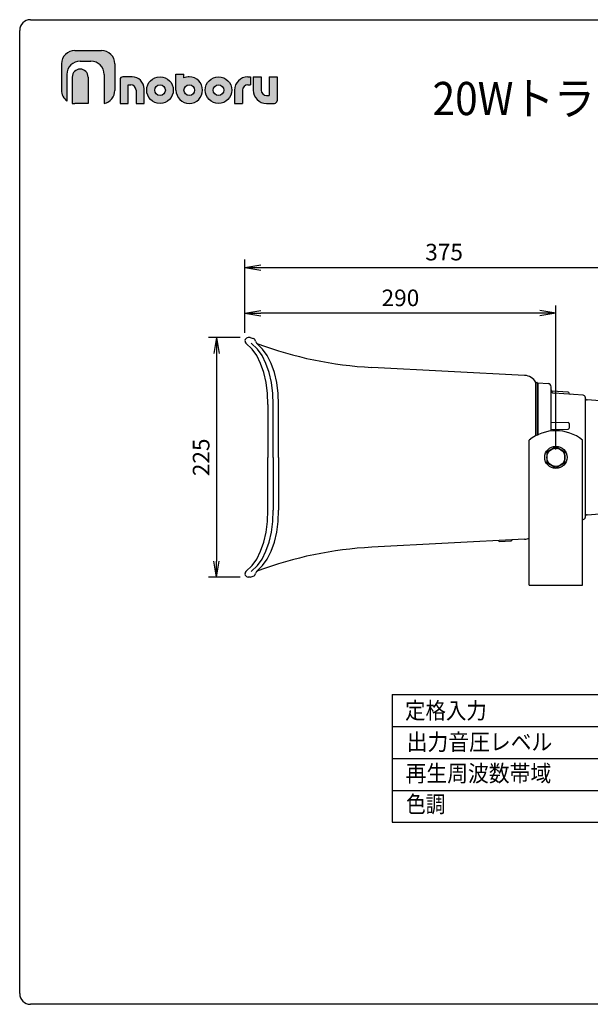
# Model space of a CAD drawing. Extents: x 10 to 287, y 6 to 195.
# Drawn here: x 10 to 117, y 10 to 195 of the extents above; entities that cross this region are included whole.
import ezdxf
from ezdxf.enums import TextEntityAlignment as Align

# ---------------------------------------------------------------- set-up
doc = ezdxf.new("R2010")
doc.units = 0
doc.layers.get('0').update_dxf_attribs({"linetype": 'CONTINUOUS'})
doc.layers.get('DEFPOINTS').update_dxf_attribs({"linetype": 'CONTINUOUS'})
doc.layers.add('仕様', color=7, linetype='CONTINUOUS')
doc.layers.add('外観図', color=7, linetype='CONTINUOUS')
doc.styles.add('EXCADDIM1', font='monotxt', dxfattribs={"width": 0.84, "bigfont": 'extfont'})
doc.styles.add('EXCADSTD', font='monotxt', dxfattribs={"bigfont": 'extfont'})
doc.styles.get("Standard").update_dxf_attribs({"font": 'monotxt', "bigfont": 'extfont'})
doc.dimstyles.new('ISO-25', dxfattribs={"dimtxt": 2.5, "dimasz": 2.5, "dimexe": 1.25, "dimexo": 0.625, "dimtad": 1, "dimtxsty": 'STANDARD', "dimcen": 2.5, "dimazin": 3, "dimtfac": 1, "dimtmove": 0, "dimatfit": 3})

# ---------------------------------------------------------------- blocks, each defined once
blk = doc.blocks.new('EX_NORM')
at = {"color": 0, "linetype": 'CONTINUOUS'}
for q in [(-1, 0.167), (-1, 0), (-1, -0.167)]:
    blk.add_line((0, 0), q, dxfattribs=at)
blk = doc.blocks.new('*D15')
at = {"layer": 'DEFPOINTS', "color": 0}
for p in [(52.92, 135.27), (46.99, 90.27), (52.92, 90.27)]:
    blk.add_point(p, dxfattribs=at)
at = {"layer": '外観図', "color": 2, "linetype": 'CONTINUOUS'}
for p, q in [((51.42, 135.27), (45.49, 135.27)), ((46.99, 132.27), (46.99, 93.27)), ((51.42, 90.27), (45.49, 90.27))]:
    blk.add_line(p, q, dxfattribs=at)
at = {"layer": '外観図', "color": 2, "xscale": 3, "yscale": 3, "zscale": 3}
for p, rotation in [((46.99, 135.27), 90), ((46.99, 90.27), 270)]:
    blk.add_blockref('EX_NORM', p, dxfattribs=dict(at, rotation=rotation))
at = {"layer": '外観図', "color": 2, "insert": (44.49, 112.77), "char_height": 3.118, "attachment_point": 5, "rotation": 90, "style": 'EXCADDIM1'}
blk.add_mtext('225', dxfattribs=at)
blk = doc.blocks.new('*D16')
at = {"layer": 'DEFPOINTS', "color": 0}
for p in [(52.32, 139.83), (52.32, 134.67), (110.74, 112.77)]:
    blk.add_point(p, dxfattribs=at)
at = {"layer": '外観図', "color": 2, "linetype": 'CONTINUOUS'}
for p, q in [((52.32, 136.17), (52.32, 141.33)), ((110.74, 114.27), (110.74, 141.33)), ((107.74, 139.83), (55.32, 139.83))]:
    blk.add_line(p, q, dxfattribs=at)
at = {"layer": '外観図', "color": 2, "xscale": 3, "yscale": 3, "zscale": 3, "rotation": 180}
blk.add_blockref('EX_NORM', (52.32, 139.83), dxfattribs=at)
at = {"layer": '外観図', "color": 2, "xscale": 3, "yscale": 3, "zscale": 3}
blk.add_blockref('EX_NORM', (110.74, 139.83), dxfattribs=at)
at = {"layer": '外観図', "color": 2, "insert": (81.53, 142.33), "char_height": 3.118, "attachment_point": 5, "style": 'EXCADDIM1'}
blk.add_mtext('290', dxfattribs=at)
blk = doc.blocks.new('*D17')
at = {"layer": 'DEFPOINTS', "color": 0}
for p in [(127.14, 148.43), (52.32, 134.67), (127.14, 120.94)]:
    blk.add_point(p, dxfattribs=at)
at = {"layer": '外観図', "color": 2, "linetype": 'CONTINUOUS'}
for p, q in [((52.32, 136.17), (52.32, 149.93)), ((127.14, 122.44), (127.14, 149.93)), ((55.32, 148.43), (124.14, 148.43))]:
    blk.add_line(p, q, dxfattribs=at)
at = {"layer": '外観図', "color": 2, "xscale": 3, "yscale": 3, "zscale": 3, "rotation": 180}
blk.add_blockref('EX_NORM', (52.32, 148.43), dxfattribs=at)
at = {"layer": '外観図', "color": 2, "xscale": 3, "yscale": 3, "zscale": 3}
blk.add_blockref('EX_NORM', (127.14, 148.43), dxfattribs=at)
at = {"layer": '外観図', "color": 2, "insert": (89.73, 150.93), "char_height": 3.118, "attachment_point": 5, "style": 'EXCADDIM1'}
blk.add_mtext('375', dxfattribs=at)

msp = doc.modelspace()

# ---------------------------------------------------------------- hatches: boundary and pattern name
at = {"linetype": 'CONTINUOUS'}
for points in [[(25.8646, 184.7218), (25.8615, 184.8465), (25.8524, 184.9696), (25.8374, 185.091), (25.8166, 185.2105), (25.7903, 185.3281), (25.7585, 185.4435), (25.7214, 185.5566), (25.6791, 185.6673), (25.6318, 185.7754), (25.5795, 185.8808), (25.5226, 185.9833), (25.4611, 186.0829), (25.3951, 186.1792), (25.3248, 186.2723), (25.2503, 186.362), (25.1719, 186.448), (25.0895, 186.5303), (25.0035, 186.6088), (24.9138, 186.6833), (24.8207, 186.7535), (24.7243, 186.8195), (24.6248, 186.881), (24.5223, 186.938), (24.4169, 186.9902), (24.3087, 187.0375), (24.198, 187.0798), (24.0849, 187.1169), (23.9695, 187.1487), (23.852, 187.175), (23.7324, 187.1958), (23.611, 187.2108), (23.4879, 187.2199), (23.3632, 187.2229), (21.363, 187.2229), (21.2384, 187.2199), (21.1153, 187.2108), (20.994, 187.1958), (20.8745, 187.175), (20.757, 187.1487), (20.6417, 187.1169), (20.5287, 187.0798), (20.4181, 187.0375), (20.3101, 186.9902), (20.2049, 186.938), (20.1025, 186.881), (20.0031, 186.8195), (19.9069, 186.7535), (19.8139, 186.6833), (19.7244, 186.6088), (19.6385, 186.5303), (19.5563, 186.448), (19.478, 186.362), (19.4037, 186.2723), (19.3336, 186.1792), (19.2678, 186.0829), (19.2064, 185.9833), (19.1496, 185.8808), (19.0975, 185.7754), (19.0503, 185.6673), (19.0081, 185.5566), (18.9711, 185.4435), (18.9394, 185.3281), (18.9131, 185.2105), (18.8924, 185.091), (18.8775, 184.9696), (18.8684, 184.8465), (18.8653, 184.7218), (18.8653, 179.723), (18.8119, 179.7599), (18.7593, 179.7996), (18.7076, 179.8418), (18.6568, 179.8864), (18.6071, 179.9334), (18.5585, 179.9826), (18.511, 180.0339), (18.4647, 180.0872), (18.4197, 180.1424), (18.376, 180.1993), (18.3336, 180.2579), (18.2927, 180.3179), (18.2532, 180.3794), (18.2153, 180.4421), (18.179, 180.506), (18.1444, 180.571), (18.1114, 180.6369), (18.0802, 180.7036), (18.0509, 180.771), (18.0234, 180.839), (17.9979, 180.9075), (17.9743, 180.9763), (17.9528, 181.0454), (17.9335, 181.1146), (17.9163, 181.1837), (17.9013, 181.2528), (17.8886, 181.3216), (17.8782, 181.3901), (17.8702, 181.4581), (17.8647, 181.5255), (17.8617, 181.5923), (17.8613, 181.6582), (17.8635, 181.7232), (17.8635, 186.722), (17.8665, 186.8467), (17.8756, 186.9698), (17.8906, 187.0911), (17.9113, 187.2106), (17.9375, 187.3281), (17.9693, 187.4434), (18.0063, 187.5564), (18.0485, 187.667), (18.0957, 187.775), (18.1478, 187.8803), (18.2046, 187.9827), (18.2661, 188.082), (18.3319, 188.1783), (18.4021, 188.2712), (18.4765, 188.3607), (18.5548, 188.4466), (18.6371, 188.5288), (18.7231, 188.6071), (18.8127, 188.6814), (18.9057, 188.7515), (19.0021, 188.8173), (19.1016, 188.8787), (19.2041, 188.9355), (19.3096, 188.9876), (19.4177, 189.0348), (19.5285, 189.077), (19.6417, 189.114), (19.7572, 189.1457), (19.875, 189.172), (19.9947, 189.1926), (20.1163, 189.2076), (20.2397, 189.2167), (20.3646, 189.2197), (25.3636, 189.2197), (25.4883, 189.2167), (25.6113, 189.2076), (25.7327, 189.1926), (25.8522, 189.172), (25.9696, 189.1457), (26.0849, 189.114), (26.1979, 189.077), (26.3085, 189.0348), (26.4165, 188.9876), (26.5218, 188.9355), (26.6241, 188.8787), (26.7235, 188.8173), (26.8197, 188.7515), (26.9127, 188.6814), (27.0022, 188.6071), (27.0881, 188.5288), (27.1702, 188.4466), (27.2485, 188.3607), (27.3228, 188.2712), (27.3929, 188.1783), (27.4588, 188.082), (27.5202, 187.9827), (27.577, 187.8803), (27.629, 187.775), (27.6762, 187.667), (27.7184, 187.5564), (27.7554, 187.4434), (27.7871, 187.3281), (27.8134, 187.2106), (27.8341, 187.0911), (27.849, 186.9698), (27.8581, 186.8467), (27.8612, 186.722), (27.8612, 181.7232), (27.8612, 181.6182), (27.8563, 181.5138), (27.8466, 181.41), (27.8322, 181.3069), (27.8132, 181.2049), (27.7896, 181.1039), (27.7617, 181.0041), (27.7295, 180.9056), (27.6932, 180.8086), (27.6528, 180.7132), (27.6085, 180.6196), (27.5603, 180.5278), (27.5085, 180.4381), (27.453, 180.3505), (27.3941, 180.2652), (27.3318, 180.1823), (27.2662, 180.1019), (27.1975, 180.0243), (27.1257, 179.9495), (27.051, 179.8776), (26.9735, 179.8089), (26.8933, 179.7433), (26.8105, 179.6812), (26.7252, 179.6225), (26.6376, 179.5675), (26.5477, 179.5163), (26.4556, 179.469), (26.3615, 179.4257), (26.2655, 179.3866), (26.1677, 179.3518), (26.0682, 179.3215), (25.9671, 179.2958), (25.8646, 179.2748)], [(22.8623, 179.2221), (20.3646, 179.2221), (20.3525, 179.2218), (20.3397, 179.2217), (20.3264, 179.2217), (20.3126, 179.2219), (20.2984, 179.2222), (20.2837, 179.2227), (20.2686, 179.2233), (20.2531, 179.224), (20.2374, 179.2249), (20.2213, 179.2259), (20.2051, 179.227), (20.1886, 179.2282), (20.1719, 179.2296), (20.1552, 179.231), (20.1383, 179.2326), (20.1214, 179.2342), (20.1045, 179.236), (20.0876, 179.2379), (20.0708, 179.2398), (20.0541, 179.2418), (20.0375, 179.244), (20.0211, 179.2462), (20.0049, 179.2485), (19.989, 179.2508), (19.9734, 179.2532), (19.9581, 179.2557), (19.9432, 179.2583), (19.9287, 179.2609), (19.9147, 179.2636), (19.9011, 179.2663), (19.8881, 179.2691), (19.8756, 179.2719), (19.8637, 179.2748), (19.8637, 184.2209), (19.8655, 184.2958), (19.871, 184.3697), (19.8799, 184.4426), (19.8923, 184.5144), (19.9081, 184.585), (19.9271, 184.6542), (19.9493, 184.7221), (19.9746, 184.7885), (20.0029, 184.8533), (20.0341, 184.9165), (20.0682, 184.978), (20.105, 185.0377), (20.1445, 185.0954), (20.1866, 185.1512), (20.2311, 185.2049), (20.2781, 185.2564), (20.3274, 185.3057), (20.379, 185.3527), (20.4327, 185.3973), (20.4884, 185.4394), (20.5462, 185.4789), (20.6058, 185.5157), (20.6673, 185.5498), (20.7305, 185.581), (20.7954, 185.6093), (20.8618, 185.6346), (20.9296, 185.6568), (20.9989, 185.6758), (21.0695, 185.6916), (21.1412, 185.704), (21.2141, 185.7129), (21.2881, 185.7184), (21.363, 185.7202), (21.4379, 185.7184), (21.5119, 185.7129), (21.5848, 185.704), (21.6566, 185.6916), (21.7272, 185.6758), (21.7964, 185.6568), (21.8643, 185.6346), (21.9307, 185.6093), (21.9955, 185.581), (22.0587, 185.5498), (22.1202, 185.5157), (22.1799, 185.4789), (22.2376, 185.4394), (22.2934, 185.3973), (22.3471, 185.3527), (22.3986, 185.3057), (22.4479, 185.2564), (22.4949, 185.2049), (22.5395, 185.1512), (22.5816, 185.0954), (22.621, 185.0377), (22.6579, 184.978), (22.6919, 184.9165), (22.7231, 184.8533), (22.7514, 184.7885), (22.7767, 184.7221), (22.7989, 184.6542), (22.8179, 184.585), (22.8337, 184.5144), (22.8461, 184.4426), (22.8551, 184.3697), (22.8605, 184.2958), (22.8623, 184.2209)], [(30.3625, 179.2713), (28.8632, 179.2713), (28.8632, 183.7692), (28.8638, 183.7944), (28.8656, 183.8193), (28.8686, 183.8437), (28.8727, 183.8678), (28.8779, 183.8915), (28.8842, 183.9147), (28.8916, 183.9374), (28.9, 183.9596), (28.9094, 183.9813), (28.9198, 184.0024), (28.9311, 184.023), (28.9434, 184.0429), (28.9565, 184.0622), (28.9705, 184.0808), (28.9853, 184.0987), (29.001, 184.1159), (29.0174, 184.1323), (29.0346, 184.148), (29.0525, 184.1628), (29.0711, 184.1768), (29.0904, 184.19), (29.1104, 184.2022), (29.1309, 184.2136), (29.152, 184.2239), (29.1737, 184.2333), (29.1959, 184.2417), (29.2187, 184.2491), (29.2419, 184.2554), (29.2655, 184.2607), (29.2896, 184.2648), (29.3141, 184.2677), (29.3389, 184.2695), (29.3641, 184.2702), (31.1139, 184.2702), (31.2261, 184.2674), (31.3369, 184.2592), (31.4461, 184.2457), (31.5536, 184.2271), (31.6593, 184.2034), (31.7631, 184.1747), (31.8648, 184.1414), (31.9643, 184.1033), (32.0615, 184.0607), (32.1562, 184.0138), (32.2484, 183.9626), (32.3378, 183.9072), (32.4244, 183.8478), (32.508, 183.7846), (32.5885, 183.7176), (32.6658, 183.647), (32.7397, 183.573), (32.8101, 183.4955), (32.8769, 183.4149), (32.94, 183.3311), (32.9992, 183.2444), (33.0544, 183.1548), (33.1055, 183.0625), (33.1523, 182.9677), (33.1948, 182.8704), (33.2327, 182.7708), (33.266, 182.669), (33.2945, 182.5651), (33.3181, 182.4593), (33.3367, 182.3517), (33.3502, 182.2425), (33.3583, 182.1317), (33.3611, 182.0195), (33.3611, 179.2713), (31.8618, 179.2713), (31.8618, 181.769), (31.8606, 181.819), (31.8569, 181.8684), (31.8509, 181.9171), (31.8427, 181.9651), (31.8321, 182.0122), (31.8194, 182.0585), (31.8046, 182.1038), (31.7877, 182.1482), (31.7688, 182.1915), (31.748, 182.2337), (31.7252, 182.2748), (31.7007, 182.3147), (31.6743, 182.3533), (31.6463, 182.3905), (31.6165, 182.4264), (31.5852, 182.4609), (31.5523, 182.4938), (31.518, 182.5252), (31.4822, 182.555), (31.445, 182.5831), (31.4066, 182.6095), (31.3668, 182.6341), (31.3259, 182.6569), (31.2838, 182.6778), (31.2407, 182.6967), (31.1965, 182.7136), (31.1514, 182.7285), (31.1053, 182.7412), (31.0584, 182.7517), (31.0107, 182.76), (30.9623, 182.766), (30.9131, 182.7696), (30.8634, 182.7708), (30.3625, 182.7708)], [(35.6066, 182.4264), (35.5768, 182.3905), (35.5488, 182.3533), (35.5224, 182.3147), (35.4979, 182.2748), (35.4751, 182.2337), (35.4543, 182.1915), (35.4354, 182.1482), (35.4185, 182.1038), (35.4037, 182.0585), (35.391, 182.0122), (35.3804, 181.9651), (35.3722, 181.9171), (35.3662, 181.8684), (35.3625, 181.819), (35.3613, 181.769), (35.3625, 181.7193), (35.3662, 181.6701), (35.3704, 181.6356), (33.8657, 181.6356), (33.8651, 181.6444), (33.862, 181.769), (33.8651, 181.894), (33.8741, 182.0173), (33.8891, 182.139), (33.9098, 182.2587), (33.936, 182.3764), (33.9678, 182.4919), (34.0048, 182.6052), (34.047, 182.7159), (34.0942, 182.8241), (34.1462, 182.9295), (34.203, 183.0321), (34.2644, 183.1316), (34.3302, 183.2279), (34.4004, 183.321), (34.4747, 183.4106), (34.553, 183.4966), (34.6351, 183.5788), (34.721, 183.6572), (34.8105, 183.7315), (34.9035, 183.8017), (34.9997, 183.8676), (35.0991, 183.929), (35.2015, 183.9858), (35.3067, 184.0379), (35.4147, 184.0852), (35.5253, 184.1274), (35.6383, 184.1644), (35.7537, 184.1961), (35.8711, 184.2224), (35.9906, 184.2431), (36.112, 184.258), (36.235, 184.2671), (36.3597, 184.2702), (36.4847, 184.2671), (36.608, 184.258), (36.7296, 184.2431), (36.8494, 184.2224), (36.9671, 184.1961), (37.0826, 184.1644), (37.1958, 184.1274), (37.3066, 184.0852), (37.4148, 184.0379), (37.5202, 183.9858), (37.6228, 183.929), (37.7223, 183.8676), (37.8186, 183.8017), (37.9117, 183.7315), (38.0013, 183.6572), (38.0872, 183.5788), (38.1695, 183.4966), (38.2479, 183.4106), (38.3222, 183.321), (38.3924, 183.2279), (38.4583, 183.1316), (38.5197, 183.0321), (38.5765, 182.9295), (38.6286, 182.8241), (38.6758, 182.7159), (38.718, 182.6052), (38.7551, 182.4919), (38.7868, 182.3764), (38.8131, 182.2587), (38.8338, 182.139), (38.8487, 182.0173), (38.8578, 181.894), (38.8608, 181.769), (38.8578, 181.6444), (38.8571, 181.6356), (37.3524, 181.6356), (37.3567, 181.6701), (37.3603, 181.7193), (37.3615, 181.769), (37.3603, 181.819), (37.3567, 181.8684), (37.3507, 181.9171), (37.3424, 181.9651), (37.3319, 182.0122), (37.3192, 182.0585), (37.3043, 182.1038), (37.2874, 182.1482), (37.2685, 182.1915), (37.2476, 182.2337), (37.2249, 182.2748), (37.2003, 182.3147), (37.1739, 182.3533), (37.1458, 182.3905), (37.116, 182.4264), (37.0846, 182.4609), (37.0516, 182.4938), (37.0172, 182.5252), (36.9813, 182.555), (36.944, 182.5831), (36.9054, 182.6095), (36.8656, 182.6341), (36.8245, 182.6569), (36.7823, 182.6778), (36.7389, 182.6967), (36.6946, 182.7136), (36.6492, 182.7285), (36.603, 182.7412), (36.5558, 182.7517), (36.5079, 182.76), (36.4592, 182.766), (36.4097, 182.7696), (36.3597, 182.7708), (36.31, 182.7696), (36.2608, 182.766), (36.2124, 182.76), (36.1647, 182.7517), (36.1178, 182.7412), (36.0717, 182.7285), (36.0266, 182.7136), (35.9824, 182.6967), (35.9393, 182.6778), (35.8972, 182.6569), (35.8563, 182.6341), (35.8165, 182.6095), (35.7781, 182.5831), (35.7409, 182.555), (35.7051, 182.5252), (35.6708, 182.4938), (35.6379, 182.4609)], [(40.8611, 184.0621), (40.8844, 184.0732), (40.9089, 184.0842), (40.9345, 184.095), (40.9611, 184.1057), (40.9886, 184.1161), (41.0169, 184.1264), (41.0461, 184.1364), (41.076, 184.1462), (41.1065, 184.1557), (41.1376, 184.165), (41.1693, 184.174), (41.2014, 184.1827), (41.2339, 184.191), (41.2667, 184.1991), (41.2998, 184.2068), (41.333, 184.2141), (41.3664, 184.2211), (41.3998, 184.2277), (41.4331, 184.2339), (41.4664, 184.2397), (41.4995, 184.245), (41.5324, 184.2499), (41.565, 184.2543), (41.5972, 184.2583), (41.629, 184.2618), (41.6603, 184.2647), (41.691, 184.2672), (41.7211, 184.2691), (41.7504, 184.2705), (41.779, 184.2713), (41.8068, 184.2715), (41.8336, 184.2711), (41.8595, 184.2702), (41.9844, 184.2671), (42.1078, 184.258), (42.2294, 184.2431), (42.3491, 184.2224), (42.4668, 184.1961), (42.5824, 184.1644), (42.6956, 184.1274), (42.8064, 184.0852), (42.9145, 184.0379), (43.02, 183.9858), (43.1225, 183.929), (43.222, 183.8676), (43.3184, 183.8017), (43.4114, 183.7315), (43.501, 183.6572), (43.587, 183.5788), (43.6693, 183.4966), (43.7476, 183.4106), (43.822, 183.321), (43.8922, 183.2279), (43.958, 183.1316), (44.0195, 183.0321), (44.0763, 182.9295), (44.1284, 182.8241), (44.1756, 182.7159), (44.2178, 182.6052), (44.2548, 182.4919), (44.2866, 182.3764), (44.3128, 182.2587), (44.3335, 182.139), (44.3485, 182.0173), (44.3575, 181.894), (44.3606, 181.769), (44.3575, 181.6444), (44.3569, 181.6356), (42.8522, 181.6356), (42.8564, 181.6701), (42.8601, 181.7193), (42.8613, 181.769), (42.8601, 181.819), (42.8564, 181.8684), (42.8504, 181.9171), (42.8421, 181.9651), (42.8316, 182.0122), (42.8189, 182.0585), (42.8041, 182.1038), (42.7872, 182.1482), (42.7682, 182.1915), (42.7474, 182.2337), (42.7246, 182.2748), (42.7, 182.3147), (42.6736, 182.3533), (42.6455, 182.3905), (42.6157, 182.4264), (42.5843, 182.4609), (42.5513, 182.4938), (42.5169, 182.5252), (42.481, 182.555), (42.4437, 182.5831), (42.4051, 182.6095), (42.3652, 182.6341), (42.3242, 182.6569), (42.2819, 182.6778), (42.2386, 182.6967), (42.1943, 182.7136), (42.1489, 182.7285), (42.1027, 182.7412), (42.0555, 182.7517), (42.0076, 182.76), (41.9589, 182.766), (41.9095, 182.7696), (41.8595, 182.7708), (41.8097, 182.7696), (41.7606, 182.766), (41.7122, 182.76), (41.6645, 182.7517), (41.6176, 182.7412), (41.5716, 182.7285), (41.5264, 182.7136), (41.4822, 182.6967), (41.4391, 182.6778), (41.397, 182.6569), (41.3561, 182.6341), (41.3164, 182.6095), (41.2779, 182.5831), (41.2407, 182.555), (41.2049, 182.5252), (41.1706, 182.4938), (41.1377, 182.4609), (41.1064, 182.4264), (41.0766, 182.3905), (41.0486, 182.3533), (41.0222, 182.3147), (40.9976, 182.2748), (40.9749, 182.2337), (40.9541, 182.1915), (40.9352, 182.1482), (40.9183, 182.1038), (40.9034, 182.0585), (40.8907, 182.0122), (40.8802, 181.9651), (40.8719, 181.9171), (40.8659, 181.8684), (40.8623, 181.819), (40.8611, 181.769), (40.8623, 181.7193), (40.8659, 181.6701), (40.8702, 181.6356), (39.3655, 181.6356), (39.3648, 181.6444), (39.3618, 181.769), (39.3618, 184.7676), (40.8611, 184.7676)], [(44.8656, 181.6356), (44.8649, 181.6444), (44.8619, 181.769), (44.8649, 181.894), (44.874, 182.0173), (44.8889, 182.139), (44.9096, 182.2587), (44.9359, 182.3764), (44.9676, 182.4919), (45.0046, 182.6052), (45.0468, 182.7159), (45.094, 182.8241), (45.1461, 182.9295), (45.2029, 183.0321), (45.2642, 183.1316), (45.3301, 183.2279), (45.4002, 183.321), (45.4745, 183.4106), (45.5528, 183.4966), (45.6349, 183.5788), (45.7208, 183.6572), (45.8103, 183.7315), (45.9032, 183.8017), (45.9995, 183.8676), (46.0988, 183.929), (46.2012, 183.9858), (46.3065, 184.0379), (46.4144, 184.0852), (46.525, 184.1274), (46.638, 184.1644), (46.7533, 184.1961), (46.8708, 184.2224), (46.9902, 184.2431), (47.1115, 184.258), (47.2346, 184.2671), (47.3592, 184.2702), (47.4839, 184.2671), (47.607, 184.258), (47.7284, 184.2431), (47.8479, 184.2224), (47.9655, 184.1961), (48.0809, 184.1644), (48.194, 184.1274), (48.3047, 184.0852), (48.4129, 184.0379), (48.5183, 183.9858), (48.6208, 183.929), (48.7204, 183.8676), (48.8168, 183.8017), (48.9099, 183.7315), (48.9995, 183.6572), (49.0856, 183.5788), (49.1679, 183.4966), (49.2464, 183.4106), (49.3209, 183.321), (49.3912, 183.2279), (49.4572, 183.1316), (49.5187, 183.0321), (49.5756, 182.9295), (49.6279, 182.8241), (49.6752, 182.7159), (49.7175, 182.6052), (49.7546, 182.4919), (49.7864, 182.3764), (49.8128, 182.2587), (49.8335, 182.139), (49.8485, 182.0173), (49.8576, 181.894), (49.8607, 181.769), (49.8576, 181.6444), (49.857, 181.6356), (48.3523, 181.6356), (48.3565, 181.6701), (48.3602, 181.7193), (48.3614, 181.769), (48.3602, 181.819), (48.3565, 181.8684), (48.3505, 181.9171), (48.3422, 181.9651), (48.3317, 182.0122), (48.319, 182.0585), (48.3042, 182.1038), (48.2872, 182.1482), (48.2683, 182.1915), (48.2474, 182.2337), (48.2247, 182.2748), (48.2001, 182.3147), (48.1737, 182.3533), (48.1455, 182.3905), (48.1157, 182.4264), (48.0843, 182.4609), (48.0514, 182.4938), (48.0169, 182.5252), (47.981, 182.555), (47.9437, 182.5831), (47.9051, 182.6095), (47.8652, 182.6341), (47.8242, 182.6569), (47.7819, 182.6778), (47.7386, 182.6967), (47.6942, 182.7136), (47.6488, 182.7285), (47.6025, 182.7412), (47.5554, 182.7517), (47.5074, 182.76), (47.4587, 182.766), (47.4093, 182.7696), (47.3592, 182.7708), (47.3095, 182.7696), (47.2604, 182.766), (47.212, 182.76), (47.1643, 182.7517), (47.1174, 182.7412), (47.0713, 182.7285), (47.0262, 182.7136), (46.982, 182.6967), (46.9389, 182.6778), (46.8968, 182.6569), (46.8559, 182.6341), (46.8162, 182.6095), (46.7778, 182.5831), (46.7406, 182.555), (46.7048, 182.5252), (46.6705, 182.4938), (46.6376, 182.4609), (46.6063, 182.4264), (46.5766, 182.3905), (46.5486, 182.3533), (46.5222, 182.3147), (46.4977, 182.2748), (46.4749, 182.2337), (46.4541, 182.1915), (46.4352, 182.1482), (46.4183, 182.1038), (46.4035, 182.0585), (46.3908, 182.0122), (46.3803, 181.9651), (46.372, 181.9171), (46.366, 181.8684), (46.3624, 181.819), (46.3612, 181.769), (46.3624, 181.7193), (46.366, 181.6701), (46.3703, 181.6356)], [(51.8609, 179.2713), (50.3578, 179.2713), (50.3578, 181.7656), (50.3609, 181.8905), (50.37, 182.0139), (50.385, 182.1355), (50.4057, 182.2552), (50.4321, 182.373), (50.4639, 182.4885), (50.501, 182.6017), (50.5433, 182.7125), (50.5907, 182.8206), (50.6429, 182.9261), (50.6998, 183.0286), (50.7614, 183.1281), (50.8274, 183.2245), (50.8977, 183.3175), (50.9721, 183.4071), (51.0506, 183.4931), (51.1329, 183.5754), (51.219, 183.6537), (51.3087, 183.7281), (51.4018, 183.7983), (51.4982, 183.8641), (51.5977, 183.9256), (51.7003, 183.9824), (51.8057, 184.0345), (51.9138, 184.0817), (52.0245, 184.1239), (52.1376, 184.1609), (52.253, 184.1927), (52.3706, 184.2189), (52.4901, 184.2396), (52.6115, 184.2546), (52.7346, 184.2637), (52.8593, 184.2667), (53.3602, 184.2667), (53.3602, 182.7674), (52.8593, 182.7674), (52.8093, 182.7662), (52.7599, 182.7625), (52.7112, 182.7565), (52.6633, 182.7483), (52.6162, 182.7377), (52.57, 182.725), (52.5248, 182.7102), (52.4805, 182.6933), (52.4373, 182.6743), (52.3952, 182.6535), (52.3543, 182.6307), (52.3145, 182.6061), (52.2761, 182.5797), (52.239, 182.5516), (52.2032, 182.5218), (52.169, 182.4904), (52.1362, 182.4574), (52.1049, 182.423), (52.0753, 182.3871), (52.0474, 182.3498), (52.0211, 182.3112), (51.9967, 182.2714), (51.974, 182.2303), (51.9533, 182.1881), (51.9345, 182.1447), (51.9177, 182.1004), (51.903, 182.055), (51.8904, 182.0088), (51.8799, 181.9616), (51.8717, 181.9137), (51.8657, 181.865), (51.8621, 181.8156), (51.8609, 181.7656)], [(54.4718, 180.1304), (54.3974, 180.2198), (54.3271, 180.3128), (54.2611, 180.409), (54.1996, 180.5084), (54.1427, 180.6108), (54.0905, 180.7161), (54.0432, 180.8241), (54.0009, 180.9346), (53.9638, 181.0477), (53.9319, 181.163), (53.9056, 181.2804), (53.8849, 181.3999), (53.8699, 181.5213), (53.8608, 181.6444), (53.8577, 181.769), (53.8577, 184.2667), (55.357, 184.2667), (55.357, 181.769), (55.3582, 181.7193), (55.3619, 181.6701), (55.3679, 181.6217), (55.3761, 181.574), (55.3867, 181.527), (55.3994, 181.481), (55.4142, 181.4358), (55.4311, 181.3916), (55.45, 181.3485), (55.4709, 181.3064), (55.4936, 181.2655), (55.5182, 181.2258), (55.5446, 181.1873), (55.5727, 181.1501), (55.6025, 181.1143), (55.6339, 181.08), (55.6668, 181.0471), (55.7013, 181.0158), (55.7372, 180.9861), (55.7744, 180.958), (55.813, 180.9317), (55.8529, 180.9071), (55.894, 180.8844), (55.9362, 180.8636), (55.9795, 180.8447), (56.0239, 180.8278), (56.0693, 180.813), (56.1155, 180.8003), (56.1627, 180.7898), (56.2106, 180.7815), (56.2594, 180.7755), (56.3088, 180.7718), (56.3588, 180.7706), (56.8598, 180.7706), (56.8598, 184.2667), (58.3591, 184.2667), (58.3591, 179.7722), (58.3584, 179.7471), (58.3566, 179.7222), (58.3536, 179.6977), (58.3494, 179.6737), (58.3441, 179.65), (58.3377, 179.6268), (58.3302, 179.6041), (58.3217, 179.5819), (58.3122, 179.5602), (58.3017, 179.539), (58.2903, 179.5185), (58.2779, 179.4986), (58.2647, 179.4793), (58.2505, 179.4607), (58.2356, 179.4428), (58.2198, 179.4256), (58.2033, 179.4091), (58.186, 179.3935), (58.168, 179.3786), (58.1494, 179.3646), (58.13, 179.3515), (58.1101, 179.3393), (58.0896, 179.3279), (58.0684, 179.3175), (58.0468, 179.3081), (58.0246, 179.2997), (58.002, 179.2924), (57.9789, 179.286), (57.9554, 179.2808), (57.9315, 179.2767), (57.9073, 179.2737), (57.8827, 179.2719), (57.8578, 179.2713), (56.3588, 179.2713), (56.2342, 179.2744), (56.1111, 179.2834), (55.9897, 179.2984), (55.8701, 179.3191), (55.7526, 179.3454), (55.6372, 179.3771), (55.5241, 179.4141), (55.4134, 179.4563), (55.3053, 179.5035), (55.1999, 179.5555), (55.0973, 179.6123), (54.9978, 179.6737), (54.9014, 179.7395), (54.8083, 179.8097), (54.7187, 179.884), (54.6326, 179.9623), (54.5503, 180.0444)], [(35.7537, 179.3454), (35.6383, 179.3771), (35.5253, 179.4141), (35.4147, 179.4563), (35.3067, 179.5035), (35.2015, 179.5555), (35.0991, 179.6123), (34.9997, 179.6737), (34.9035, 179.7395), (34.8105, 179.8097), (34.721, 179.884), (34.6351, 179.9623), (34.553, 180.0444), (34.4747, 180.1304), (34.4004, 180.2198), (34.3302, 180.3128), (34.2644, 180.409), (34.203, 180.5084), (34.1462, 180.6108), (34.0942, 180.7161), (34.047, 180.8241), (34.0048, 180.9346), (33.9678, 181.0477), (33.936, 181.163), (33.9098, 181.2804), (33.8891, 181.3999), (33.8741, 181.5213), (33.8657, 181.6356), (35.3704, 181.6356), (35.3722, 181.6217), (35.3804, 181.574), (35.391, 181.527), (35.4037, 181.481), (35.4185, 181.4358), (35.4354, 181.3916), (35.4543, 181.3485), (35.4751, 181.3064), (35.4979, 181.2655), (35.5224, 181.2258), (35.5488, 181.1873), (35.5768, 181.1501), (35.6066, 181.1143), (35.6379, 181.08), (35.6708, 181.0471), (35.7051, 181.0158), (35.7409, 180.9861), (35.7781, 180.958), (35.8165, 180.9317), (35.8563, 180.9071), (35.8972, 180.8844), (35.9393, 180.8636), (35.9824, 180.8447), (36.0266, 180.8278), (36.0717, 180.813), (36.1178, 180.8003), (36.1647, 180.7898), (36.2124, 180.7815), (36.2608, 180.7755), (36.31, 180.7718), (36.3597, 180.7706), (36.4097, 180.7718), (36.4592, 180.7755), (36.5079, 180.7815), (36.5558, 180.7898), (36.603, 180.8003), (36.6492, 180.813), (36.6946, 180.8278), (36.7389, 180.8447), (36.7823, 180.8636), (36.8245, 180.8844), (36.8656, 180.9071), (36.9054, 180.9317), (36.944, 180.958), (36.9813, 180.9861), (37.0172, 181.0158), (37.0516, 181.0471), (37.0846, 181.08), (37.116, 181.1143), (37.1458, 181.1501), (37.1739, 181.1873), (37.2003, 181.2258), (37.2249, 181.2655), (37.2476, 181.3064), (37.2685, 181.3485), (37.2874, 181.3916), (37.3043, 181.4358), (37.3192, 181.481), (37.3319, 181.527), (37.3424, 181.574), (37.3507, 181.6217), (37.3524, 181.6356), (38.8571, 181.6356), (38.8487, 181.5213), (38.8338, 181.3999), (38.8131, 181.2804), (38.7868, 181.163), (38.7551, 181.0477), (38.718, 180.9346), (38.6758, 180.8241), (38.6286, 180.7161), (38.5765, 180.6108), (38.5197, 180.5084), (38.4583, 180.409), (38.3924, 180.3128), (38.3222, 180.2198), (38.2479, 180.1304), (38.1695, 180.0444), (38.0872, 179.9623), (38.0013, 179.884), (37.9117, 179.8097), (37.8186, 179.7395), (37.7223, 179.6737), (37.6228, 179.6123), (37.5202, 179.5555), (37.4148, 179.5035), (37.3066, 179.4563), (37.1958, 179.4141), (37.0826, 179.3771), (36.9671, 179.3454), (36.8494, 179.3191), (36.7296, 179.2984), (36.608, 179.2834), (36.4847, 179.2744), (36.3597, 179.2713), (36.235, 179.2744), (36.112, 179.2834), (35.9906, 179.2984), (35.8711, 179.3191)], [(39.9001, 180.2198), (39.83, 180.3128), (39.7642, 180.409), (39.7028, 180.5084), (39.646, 180.6108), (39.5939, 180.7161), (39.5467, 180.8241), (39.5045, 180.9346), (39.4675, 181.0477), (39.4358, 181.163), (39.4095, 181.2804), (39.3888, 181.3999), (39.3739, 181.5213), (39.3655, 181.6356), (40.8702, 181.6356), (40.8719, 181.6217), (40.8802, 181.574), (40.8907, 181.527), (40.9034, 181.481), (40.9183, 181.4358), (40.9352, 181.3916), (40.9541, 181.3485), (40.9749, 181.3064), (40.9976, 181.2655), (41.0222, 181.2258), (41.0486, 181.1873), (41.0766, 181.1501), (41.1064, 181.1143), (41.1377, 181.08), (41.1706, 181.0471), (41.2049, 181.0158), (41.2407, 180.9861), (41.2779, 180.958), (41.3164, 180.9317), (41.3561, 180.9071), (41.397, 180.8844), (41.4391, 180.8636), (41.4822, 180.8447), (41.5264, 180.8278), (41.5716, 180.813), (41.6176, 180.8003), (41.6645, 180.7898), (41.7122, 180.7815), (41.7606, 180.7755), (41.8097, 180.7718), (41.8595, 180.7706), (41.9095, 180.7718), (41.9589, 180.7755), (42.0076, 180.7815), (42.0555, 180.7898), (42.1027, 180.8003), (42.1489, 180.813), (42.1943, 180.8278), (42.2386, 180.8447), (42.2819, 180.8636), (42.3242, 180.8844), (42.3652, 180.9071), (42.4051, 180.9317), (42.4437, 180.958), (42.481, 180.9861), (42.5169, 181.0158), (42.5513, 181.0471), (42.5843, 181.08), (42.6157, 181.1143), (42.6455, 181.1501), (42.6736, 181.1873), (42.7, 181.2258), (42.7246, 181.2655), (42.7474, 181.3064), (42.7682, 181.3485), (42.7872, 181.3916), (42.8041, 181.4358), (42.8189, 181.481), (42.8316, 181.527), (42.8421, 181.574), (42.8504, 181.6217), (42.8522, 181.6356), (44.3569, 181.6356), (44.3485, 181.5213), (44.3335, 181.3999), (44.3128, 181.2804), (44.2866, 181.163), (44.2548, 181.0477), (44.2178, 180.9346), (44.1756, 180.8241), (44.1284, 180.7161), (44.0763, 180.6108), (44.0195, 180.5084), (43.958, 180.409), (43.8922, 180.3128), (43.822, 180.2198), (43.7476, 180.1304), (43.6693, 180.0444), (43.587, 179.9623), (43.501, 179.884), (43.4114, 179.8097), (43.3184, 179.7395), (43.222, 179.6737), (43.1225, 179.6123), (43.02, 179.5555), (42.9145, 179.5035), (42.8064, 179.4563), (42.6956, 179.4141), (42.5824, 179.3771), (42.4668, 179.3454), (42.3491, 179.3191), (42.2294, 179.2984), (42.1078, 179.2834), (41.9844, 179.2744), (41.8595, 179.2713), (41.7348, 179.2744), (41.6117, 179.2834), (41.4904, 179.2984), (41.3709, 179.3191), (41.2534, 179.3454), (41.1381, 179.3771), (41.0251, 179.4141), (40.9145, 179.4563), (40.8065, 179.5035), (40.7012, 179.5555), (40.5988, 179.6123), (40.4994, 179.6737), (40.4032, 179.7395), (40.3103, 179.8097), (40.2208, 179.884), (40.1349, 179.9623), (40.0527, 180.0444), (39.9744, 180.1304)], [(45.9995, 179.6737), (45.9032, 179.7395), (45.8103, 179.8097), (45.7208, 179.884), (45.6349, 179.9623), (45.5528, 180.0444), (45.4745, 180.1304), (45.4002, 180.2198), (45.3301, 180.3128), (45.2642, 180.409), (45.2029, 180.5084), (45.1461, 180.6108), (45.094, 180.7161), (45.0468, 180.8241), (45.0046, 180.9346), (44.9676, 181.0477), (44.9359, 181.163), (44.9096, 181.2804), (44.8889, 181.3999), (44.874, 181.5213), (44.8656, 181.6356), (46.3703, 181.6356), (46.372, 181.6217), (46.3803, 181.574), (46.3908, 181.527), (46.4035, 181.481), (46.4183, 181.4358), (46.4352, 181.3916), (46.4541, 181.3485), (46.4749, 181.3064), (46.4977, 181.2655), (46.5222, 181.2258), (46.5486, 181.1873), (46.5766, 181.1501), (46.6063, 181.1143), (46.6376, 181.08), (46.6705, 181.0471), (46.7048, 181.0158), (46.7406, 180.9861), (46.7778, 180.958), (46.8162, 180.9317), (46.8559, 180.9071), (46.8968, 180.8844), (46.9389, 180.8636), (46.982, 180.8447), (47.0262, 180.8278), (47.0713, 180.813), (47.1174, 180.8003), (47.1643, 180.7898), (47.212, 180.7815), (47.2604, 180.7755), (47.3095, 180.7718), (47.3592, 180.7706), (47.4093, 180.7718), (47.4587, 180.7755), (47.5074, 180.7815), (47.5554, 180.7898), (47.6025, 180.8003), (47.6488, 180.813), (47.6942, 180.8278), (47.7386, 180.8447), (47.7819, 180.8636), (47.8242, 180.8844), (47.8652, 180.9071), (47.9051, 180.9317), (47.9437, 180.958), (47.981, 180.9861), (48.0169, 181.0158), (48.0514, 181.0471), (48.0843, 181.08), (48.1157, 181.1143), (48.1455, 181.1501), (48.1737, 181.1873), (48.2001, 181.2258), (48.2247, 181.2655), (48.2474, 181.3064), (48.2683, 181.3485), (48.2872, 181.3916), (48.3042, 181.4358), (48.319, 181.481), (48.3317, 181.527), (48.3422, 181.574), (48.3505, 181.6217), (48.3523, 181.6356), (49.857, 181.6356), (49.8485, 181.5213), (49.8335, 181.3999), (49.8128, 181.2804), (49.7864, 181.163), (49.7546, 181.0477), (49.7175, 180.9346), (49.6752, 180.8241), (49.6279, 180.7161), (49.5756, 180.6108), (49.5187, 180.5084), (49.4572, 180.409), (49.3912, 180.3128), (49.3209, 180.2198), (49.2464, 180.1304), (49.1679, 180.0444), (49.0856, 179.9623), (48.9995, 179.884), (48.9099, 179.8097), (48.8168, 179.7395), (48.7204, 179.6737), (48.6208, 179.6123), (48.5183, 179.5555), (48.4129, 179.5035), (48.3047, 179.4563), (48.194, 179.4141), (48.0809, 179.3771), (47.9655, 179.3454), (47.8479, 179.3191), (47.7284, 179.2984), (47.607, 179.2834), (47.4839, 179.2744), (47.3592, 179.2713), (47.2346, 179.2744), (47.1115, 179.2834), (46.9902, 179.2984), (46.8708, 179.3191), (46.7533, 179.3454), (46.638, 179.3771), (46.525, 179.4141), (46.4144, 179.4563), (46.3065, 179.5035), (46.2012, 179.5555), (46.0988, 179.6123)]]:
    msp.add_hatch(color=4, dxfattribs=at).paths.add_polyline_path(points)

# ---------------------------------------------------------------- linework, layer by layer
at = {"color": 4, "linetype": 'CONTINUOUS'}
for p, q in [((12, 195), (285, 195)), ((10, 12), (10, 193)), ((285, 10), (12, 10))]:
    msp.add_line(p, q, dxfattribs=at)
at = {"color": 4, "linetype": 'CONTINUOUS', "flags": 128}
for points in [[(20.3646, 189.2197), (25.3636, 189.2197)], [(21.363, 187.2229), (23.3632, 187.2229)], [(17.8635, 186.722), (17.8635, 181.7232)], [(27.8612, 186.722), (27.8612, 181.7232)], [(18.8653, 184.7218), (18.8653, 179.723)], [(19.8637, 184.2209), (19.8637, 179.2748)], [(22.8623, 184.2209), (22.8623, 179.2221)], [(25.8646, 184.7218), (25.8646, 179.2748)], [(28.8632, 183.7692), (28.8632, 179.2713)], [(31.1139, 184.2702), (29.3641, 184.2702)], [(39.3618, 184.7676), (40.8611, 184.7676)], [(39.3618, 181.769), (39.3618, 184.7676)], [(40.8611, 184.0621), (40.8611, 184.7676)], [(52.8593, 184.2667), (53.3602, 184.2667)], [(53.3602, 184.2667), (53.3602, 182.7674)], [(53.8577, 184.2667), (55.357, 184.2667)], [(53.8577, 184.2667), (53.8577, 181.769)], [(55.357, 184.2667), (55.357, 181.769)], [(56.8598, 184.2667), (58.3591, 184.2667)], [(56.8598, 184.2667), (56.8598, 180.7706)], [(58.3591, 184.2667), (58.3591, 179.7722)], [(30.3625, 179.2713), (30.3625, 182.7708)], [(30.3625, 182.7708), (30.8634, 182.7708)], [(31.8618, 181.769), (31.8618, 179.2713)], [(33.3611, 179.2713), (33.3611, 182.0195)], [(50.3578, 181.7656), (50.3578, 179.2713)], [(51.8609, 181.7656), (51.8609, 179.2713)], [(52.8593, 182.7674), (53.3602, 182.7674)], [(56.3588, 180.7706), (56.8598, 180.7706)], [(22.8623, 179.2221), (20.3646, 179.2221)], [(28.8632, 179.2713), (30.3625, 179.2713)], [(31.8618, 179.2713), (33.3611, 179.2713)], [(50.3578, 179.2713), (51.8609, 179.2713)], [(56.3588, 179.2713), (57.8578, 179.2713)]]:
    msp.add_lwpolyline(points, dxfattribs=at)
at = {"color": 4, "linetype": 'CONTINUOUS'}
for centre, start, end in [((12, 193), 90, 180), ((12, 12), 180, 270)]:
    msp.add_arc(centre, 2, start, end, dxfattribs=at)
for points in [[(20.3646, 189.2197), (18.9818, 189.2197), (17.8635, 188.1014), (17.8635, 186.722)], [(27.8612, 186.722), (27.8612, 188.1014), (26.7429, 189.2197), (25.3636, 189.2197)], [(21.363, 187.2229), (19.9838, 187.2229), (18.8653, 186.1012), (18.8653, 184.7218)], [(25.8646, 184.7218), (25.8646, 186.1012), (24.7427, 187.2229), (23.3632, 187.2229)], [(21.363, 185.7202), (20.534, 185.7202), (19.8637, 185.0498), (19.8637, 184.2209)], [(22.8623, 184.2209), (22.8623, 185.0498), (22.1921, 185.7202), (21.363, 185.7202)], [(29.3641, 184.2702), (29.0854, 184.2702), (28.8632, 184.0479), (28.8632, 183.7692)], [(33.3611, 182.0195), (33.3611, 183.2611), (32.3556, 184.2702), (31.1139, 184.2702)], [(52.8593, 184.2667), (51.4799, 184.2667), (50.3578, 183.1484), (50.3578, 181.7656)], [(17.8635, 181.7232), (17.8247, 181.0138), (18.2728, 180.1143), (18.8653, 179.723)], [(25.8646, 179.2748), (27.0004, 179.4794), (27.8894, 180.566), (27.8612, 181.7232)], [(31.8618, 181.769), (31.8618, 182.3226), (31.4137, 182.7708), (30.8634, 182.7708)], [(52.8593, 182.7674), (52.3053, 182.7674), (51.8609, 182.3192), (51.8609, 181.7656)], [(53.8577, 181.769), (53.8577, 180.3896), (54.9794, 179.2713), (56.3588, 179.2713)], [(55.357, 181.769), (55.357, 181.2185), (55.8049, 180.7706), (56.3588, 180.7706)], [(57.8578, 179.2713), (58.1331, 179.2713), (58.3591, 179.4935), (58.3591, 179.7722)], [(19.8637, 179.2748), (19.9908, 179.2431), (20.2342, 179.2183), (20.3646, 179.2221)]]:
    msp.add_open_spline(points, degree=3, dxfattribs=at)
for points in [[(38.8608, 181.769), (38.8608, 183.1519), (37.7426, 184.2702), (36.3597, 184.2702), (34.9803, 184.2702), (33.862, 183.1519), (33.862, 181.769), (33.862, 180.3896), (34.9803, 179.2713), (36.3597, 179.2713), (37.7426, 179.2713), (38.8608, 180.3896), (38.8608, 181.769)], [(39.3618, 181.769), (39.3618, 180.3896), (40.48, 179.2713), (41.8595, 179.2713), (43.2423, 179.2713), (44.3606, 180.3896), (44.3606, 181.769), (44.3606, 183.1519), (43.2423, 184.2702), (41.8595, 184.2702), (41.5807, 184.2843), (41.1115, 184.1854), (40.8611, 184.0621)], [(49.8607, 181.769), (49.8607, 183.1519), (48.7386, 184.2702), (47.3592, 184.2702), (45.9801, 184.2702), (44.8619, 183.1519), (44.8619, 181.769), (44.8619, 180.3896), (45.9801, 179.2713), (47.3592, 179.2713), (48.7386, 179.2713), (49.8607, 180.3896), (49.8607, 181.769)], [(37.3615, 181.769), (37.3615, 182.3226), (36.9135, 182.7708), (36.3597, 182.7708), (35.8093, 182.7708), (35.3613, 182.3226), (35.3613, 181.769), (35.3613, 181.2185), (35.8093, 180.7706), (36.3597, 180.7706), (36.9135, 180.7706), (37.3615, 181.2185), (37.3615, 181.769)], [(42.8613, 181.769), (42.8613, 182.3226), (42.4131, 182.7708), (41.8595, 182.7708), (41.3093, 182.7708), (40.8611, 182.3226), (40.8611, 181.769), (40.8611, 181.2185), (41.3093, 180.7706), (41.8595, 180.7706), (42.4131, 180.7706), (42.8613, 181.2185), (42.8613, 181.769)], [(48.3614, 181.769), (48.3614, 182.3226), (47.9132, 182.7708), (47.3592, 182.7708), (46.809, 182.7708), (46.3612, 182.3226), (46.3612, 181.769), (46.3612, 181.2185), (46.809, 180.7706), (47.3592, 180.7706), (47.9132, 180.7706), (48.3614, 181.2185), (48.3614, 181.769)]]:
    msp.add_open_spline(points, degree=3, knots=[0, 0, 0, 0, 1, 1, 1, 2, 2, 2, 3, 3, 3, 4, 4, 4, 4], dxfattribs=at)
at = {"layer": '仕様', "color": 2, "linetype": 'CONTINUOUS'}
for p, q in [((80, 68.2), (220.7, 68.2)), ((80, 68.2), (80, 44.2)), ((80, 62.2), (220.7, 62.2)), ((80, 56.2), (220.7, 56.2)), ((80, 50.2), (220.7, 50.2)), ((80, 44.2), (220.7, 44.2))]:
    msp.add_line(p, q, dxfattribs=at)
at = {"layer": '外観図', "color": 7, "linetype": 'CONTINUOUS'}
for p, q in [((53.3185, 135.2711), (52.9185, 135.2711)), ((53.3185, 135.2711), (53.8735, 135.1221)), ((53.6466, 133.1142), (52.4985, 134.2431)), ((54.6466, 133.1142), (53.4985, 134.2431)), ((55.6466, 133.1142), (54.4985, 134.2431)), ((54.5235, 131.8751), (53.6466, 133.1142)), ((55.2535, 130.4021), (54.5235, 131.8751)), ((55.5235, 131.8751), (54.6466, 133.1142)), ((56.2535, 130.4021), (55.5235, 131.8751)), ((56.5235, 131.8751), (55.6466, 133.1142)), ((57.2535, 130.4021), (56.5235, 131.8751)), ((55.8455, 128.6951), (55.2535, 130.4021)), ((56.8455, 128.6951), (56.2535, 130.4021)), ((57.8455, 128.6951), (57.2535, 130.4021)), ((104.8695, 128.1641), (76.1365, 129.6701)), ((56.2815, 126.8071), (55.8455, 128.6951)), ((57.2815, 126.8071), (56.8455, 128.6951)), ((58.2815, 126.8071), (57.8455, 128.6951)), ((56.5485, 124.7951), (56.2815, 126.8071)), ((57.5485, 124.7951), (57.2815, 126.8071)), ((58.5485, 124.7951), (58.2815, 126.8071)), ((106.9375, 126.8571), (107.1445, 126.8441)), ((106.9375, 116.8881), (106.9375, 126.8571)), ((107.2385, 126.7441), (107.2385, 116.8881)), ((107.3385, 126.7711), (107.3385, 116.9641)), ((107.3385, 126.7711), (109.2805, 126.6351)), ((109.8385, 117.7201), (109.8385, 126.0361)), ((56.6385, 122.7201), (56.5485, 124.7951)), ((57.6385, 122.7201), (57.5485, 124.7951)), ((58.6385, 122.7201), (58.5485, 124.7951)), ((113.0525, 125.0191), (110.0245, 125.2311)), ((115.8665, 124.4491), (110.3965, 124.8321)), ((116.2385, 124.0501), (116.2385, 101.4911)), ((56.6385, 122.7201), (56.6385, 112.7711)), ((57.6385, 112.7711), (57.6385, 122.7201)), ((58.6385, 112.7711), (58.6385, 122.7201)), ((125.2785, 122.9381), (116.6105, 123.5451)), ((109.8385, 119.3641), (113.0425, 119.2971)), ((113.2385, 119.0971), (113.2385, 118.2526)), ((109.8372, 117.9856), (113.0427, 118.0526)), ((105.7385, 88.7711), (105.7385, 116.0161)), ((110.7385, 114.7341), (109.0385, 113.7521)), ((112.4385, 113.7521), (110.7385, 114.7341)), ((115.7385, 88.7711), (115.7385, 116.0161)), ((109.0385, 113.7521), (109.0385, 111.7891)), ((112.4385, 111.7891), (112.4385, 113.7521)), ((56.6385, 102.8211), (56.6385, 112.7711)), ((57.6385, 112.7711), (57.6385, 102.8211)), ((58.6385, 112.7711), (58.6385, 102.8211)), ((109.0385, 111.7891), (110.7385, 110.8081)), ((110.7385, 110.8081), (112.4385, 111.7891)), ((56.5485, 100.7461), (56.6385, 102.8211)), ((56.5485, 100.7461), (56.6385, 102.8211)), ((57.5485, 100.7461), (57.6385, 102.8211)), ((57.5485, 100.7461), (57.6385, 102.8211)), ((58.5485, 100.7461), (58.6385, 102.8211)), ((58.5485, 100.7461), (58.6385, 102.8211)), ((116.6105, 101.9971), (119.0085, 102.1641)), ((56.2815, 98.7341), (56.5485, 100.7461)), ((57.2815, 98.7341), (57.5485, 100.7461)), ((58.2815, 98.7341), (58.5485, 100.7461)), ((115.7385, 101.0831), (115.8665, 101.0921)), ((55.8455, 96.8461), (56.2815, 98.7341)), ((56.8455, 96.8461), (57.2815, 98.7341)), ((57.8455, 96.8461), (58.2815, 98.7341)), ((55.2535, 95.1401), (55.8455, 96.8461)), ((56.2535, 95.1401), (56.8455, 96.8461)), ((57.2535, 95.1401), (57.8455, 96.8461)), ((104.8695, 97.3771), (76.1365, 95.8711)), ((100.1505, 96.9871), (102.3505, 97.1021)), ((54.5235, 93.6671), (55.2535, 95.1401)), ((55.5235, 93.6671), (56.2535, 95.1401)), ((56.5235, 93.6671), (57.2535, 95.1401)), ((53.6462, 92.4264), (54.5235, 93.6671)), ((54.6462, 92.4264), (55.5235, 93.6671)), ((55.6462, 92.4264), (56.5235, 93.6671)), ((53.6462, 92.4264), (52.4985, 91.2991)), ((54.6462, 92.4264), (53.4985, 91.2991)), ((55.6462, 92.4264), (54.4985, 91.2991)), ((53.3185, 90.2711), (52.9185, 90.2711)), ((53.3185, 90.2711), (53.8735, 90.4191)), ((105.7385, 88.7711), (115.7385, 88.7711))]:
    msp.add_line(p, q, dxfattribs=at)
for radius in [2.1, 1.7]:
    msp.add_circle((110.7385, 112.7711), radius, dxfattribs=at)
for centre, radius, start, end in [((52.9185, 134.6711), 0.6, 90, 225.516), ((53.7185, 134.5421), 0.6, 7.026, 75), ((54.9095, 134.6891), 0.6, 187.026, 249.509), ((79.9045, 201.5711), 72, 249.516, 267), ((104.7385, 125.6671), 2.5, 28.406, 87), ((107.1385, 126.7441), 0.1, 0, 86.338), ((109.2385, 126.0361), 0.6, 0, 86), ((110.4385, 125.4301), 0.6, 180, 266), ((110.0385, 125.4301), 0.2, 180, 266), ((113.0385, 124.8191), 0.2, 0, 86), ((113.4385, 124.8191), 0.2, 180, 266), ((115.8385, 124.0501), 0.4, 0, 86), ((116.6385, 123.9441), 0.4, 180, 266), ((113.0385, 119.0971), 0.2, 0, 88.802), ((110.7385, 109.7711), 8, 51.318, 128.682), ((113.0385, 118.2526), 0.2, 271.197958, 0), ((116.6385, 101.5981), 0.4, 94, 180), ((115.8385, 101.4911), 0.4, 274, 0), ((100.1395, 97.1871), 0.2, 199.809485, 273), ((102.3395, 97.3021), 0.2, 273, 346.28378), ((104.7385, 99.8741), 2.5, 273, 293.578), ((79.9045, 23.9701), 72, 93, 110.484), ((52.9185, 90.8711), 0.6, 134.484, 270), ((53.7185, 90.9991), 0.6, 285, 352.974), ((54.9095, 90.8521), 0.6, 110.491, 172.974)]:
    msp.add_arc(centre, radius, start, end, dxfattribs=at)

# ---------------------------------------------------------------- texts
at = {"layer": '仕様', "color": 7, "linetype": 'CONTINUOUS', "style": 'EXCADSTD'}
for s, height, width, p, p2 in [('20Wトランス内蔵ホーンスピーカー', 6.236221, 1.314189, (87.567, 177.0709), (209.72, 177.0709)), ('定格入力', 3.11811, 1.499236, (82.4, 63.6354), (97.76, 63.6354)), ('出力音圧レベル', 3.11811, 1.498093, (82.7, 57.7354), (110.06, 57.7354)), ('再生周波数帯域', 3.11811, 1.498093, (82.5, 51.8354), (109.86, 51.8354)), ('色調', 3.11811, 1.502075, (82.6, 46.0354), (89.96, 46.0354))]:
    msp.add_text(s, height=height, dxfattribs=dict(at, width=width)).set_placement(p, p2, align=Align.FIT)

# ---------------------------------------------------------------- dimensions: what is measured, and where the dimension line sits
at = {"layer": '外観図', "color": 2, "linetype": 'CONTINUOUS'}
for base, p1, p2, text, picture, middle in [((127.1385, 148.4305), (52.3185, 134.6711), (127.1385, 120.9431), '375', '*D17', (89.7285, 150.9305)), ((52.3185, 139.8305), (110.7385, 112.7711), (52.3185, 134.6711), '290', '*D16', (81.5285, 142.3305))]:
    dim = msp.add_linear_dim(base=base, p1=p1, p2=p2, text=text, dimstyle='ISO-25', override={"dimtxt": 3.11811, "dimasz": 3, "dimexe": 1.5, "dimexo": 1.5, "dimgap": 0, "dimtad": 1, "dimjust": 0, "dimtih": 0, "dimtoh": 0, "dimdec": 2, "dimlfac": 5, "dimzin": 8, "dimlunit": 2, "dimtxsty": 'EXCADDIM1', "dimblk1": 'EX_NORM', "dimblk2": 'EX_NORM', "dimsah": 1, "dimse1": 0, "dimse2": 0, "dimclrd": 2, "dimclre": 2, "dimclrt": 2, "dimtmove": 2}, dxfattribs=at)
    dim.commit()
    dim.dimension.update_dxf_attribs({"geometry": picture, "text_midpoint": middle, "dimtype": 160})
dim = msp.add_linear_dim(base=(46.9902, 90.2711), p1=(52.9185, 135.2711), p2=(52.9185, 90.2711), angle=90, dimstyle='ISO-25', override={"dimtxt": 3.11811, "dimasz": 3, "dimexe": 1.5, "dimexo": 1.5, "dimgap": 0, "dimtad": 1, "dimjust": 0, "dimtih": 0, "dimtoh": 0, "dimdec": 2, "dimlfac": 5, "dimzin": 8, "dimlunit": 2, "dimtxsty": 'EXCADDIM1', "dimblk1": 'EX_NORM', "dimblk2": 'EX_NORM', "dimsah": 1, "dimse1": 0, "dimse2": 0, "dimclrd": 2, "dimclre": 2, "dimclrt": 2, "dimtmove": 2}, dxfattribs=at)
dim.commit()
dim.dimension.update_dxf_attribs({"geometry": '*D15', "text_midpoint": (44.4902, 112.7711), "dimtype": 160})

doc.saveas('drawing.dxf')
